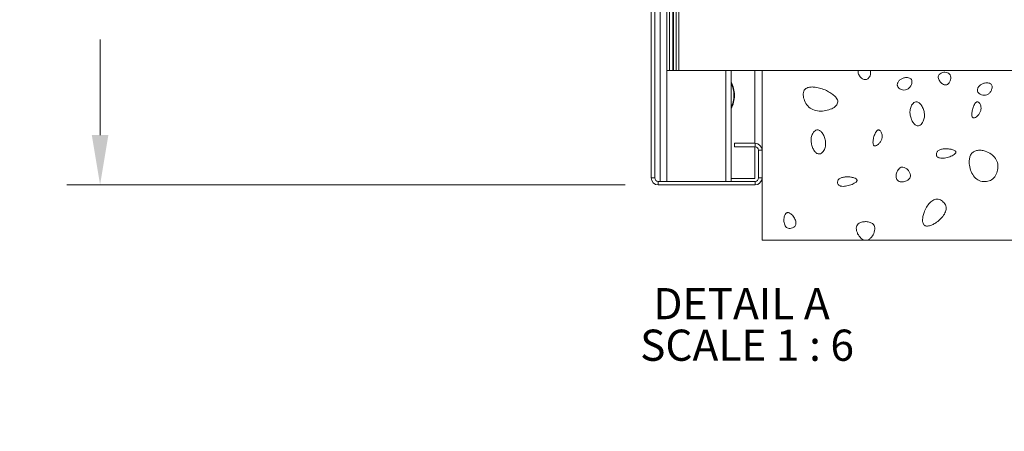
# Paper-space layout 'Layout1' of a CAD drawing. Extents: x -0.1 to 16.7, y -0.1 to 10.7.
# Drawn here: x 7.2 to 10.2, y 2.2 to 3.5 of the extents above; entities that cross this region are included whole.
import ezdxf

# ---------------------------------------------------------------- set-up
doc = ezdxf.new("R2010")
doc.units = 0
doc.header["$LTSCALE"] = 2.5
doc.header["$MEASUREMENT"] = 0
doc.layers.get('0').update_dxf_attribs({"linetype": 'CONTINUOUS'})
doc.styles.add('ELEV_STYLE', font='txt.shx', dxfattribs={"height": 2.5})
doc.styles.add('PLAN_STYLE', font='txt.shx', dxfattribs={"height": 1.5})
doc.styles.add('SLDTEXTSTYLE0', font='txt', dxfattribs={"width": 0.75})
doc.styles.add('SLDTEXTSTYLE19', font='TXT', dxfattribs={"width": 0.504167})
doc.styles.add('SLDTEXTSTYLE6', font='TXT', dxfattribs={"width": 0.518571})
doc.styles.get("Standard").update_dxf_attribs({"font": 'txt.shx', "height": 1.5})
doc.dimstyles.new('IMPERIAL_PL', dxfattribs={"dimtxt": 1.5, "dimasz": 3, "dimexe": 1.5, "dimexo": 1, "dimgap": 1, "dimtad": 0, "dimtih": 1, "dimtoh": 1, "dimdec": 4, "dimzin": 0, "dimdsep": 46, "dimlunit": 5, "dimtxsty": 'PLAN_STYLE', "dimcen": 0.09, "dimadec": 0, "dimazin": 0, "dimtfac": 1, "dimtdec": 4, "dimtofl": 0, "dimtmove": 0, "dimatfit": 3, "dimfxl": 1, "dimfrac": 2, "dimtolj": 1, "dimtzin": 0, "dimarcsym": 0})
doc.dimstyles.new('SLDDIMSTYLE5', dxfattribs={"dimtxt": 0.15, "dimasz": 0.15, "dimexe": 0, "dimexo": 0.0625, "dimgap": 0.0375, "dimtad": 0, "dimtih": 1, "dimtoh": 1, "dimdec": 0, "dimzin": 0, "dimdsep": 46, "dimtxsty": 'Standard', "dimsah": 1, "dimcen": 0.09, "dimadec": 0, "dimazin": 0, "dimtfac": 1, "dimtdec": 0, "dimtofl": 0, "dimtmove": 0, "dimatfit": 3, "dimfxl": 1, "dimtolj": 1, "dimtzin": 0, "dimarcsym": 0})

# ---------------------------------------------------------------- blocks, each defined once
blk = doc.blocks.new('SW_NOTE_1')
at = {"color": 7, "linetype": 'Continuous', "lineweight": 0, "char_height": 0.09375, "attachment_point": 1}
for s, insert, style in [('DETAIL A ', (0, 0.1209), 'SLDTEXTSTYLE6'), ('SCALE 1 : 6', (-0.0398, -0.0041), 'SLDTEXTSTYLE19')]:
    blk.add_mtext(s, dxfattribs=dict(at, insert=insert, style=style))
blk = doc.blocks.new('A$C51BD300F')
at = {"linetype": 'Continuous', "insert": (-3.3997, -0.3526), "char_height": 0.1, "width": 2.5702, "attachment_point": 1, "style": 'ELEV_STYLE'}
blk.add_mtext('ENTRANCE LOADS ON BUILDING\\PRH = 5000 N (1125 lbf)\\PRVD = 1550 N (350 lbf)\\PRVU = 1000 N (225 lbf)\\PPER SECTION 2.11.11.8.\\P ', dxfattribs=at)
at = {"color": 7, "linetype": 'Continuous', "lineweight": 0, "char_height": 0.09375, "attachment_point": 1, "style": 'SLDTEXTSTYLE0'}
for s, insert, rotation in [('RVD', (-2.6427, -1.7454, 4.2187), 270), ('RVU', (-2.7358, -3.452, 4.2187), 90)]:
    blk.add_mtext(s, dxfattribs=dict(at, insert=insert, rotation=rotation))
at = {"color": 7, "linetype": 'Continuous', "lineweight": 0, "insert": (-3.1597, -2.4839, 4.2187), "char_height": 0.09375, "attachment_point": 1, "style": 'SLDTEXTSTYLE0'}
blk.add_mtext('RH', dxfattribs=at)
at = {"color": 7, "linetype": 'Continuous', "lineweight": 0}
for points in [[(-2.6957, -2.6299), (-2.6955, -2.3097), (-2.6957, -1.9896)], [(-2.6994, -2.6219), (-3.0196, -2.6218), (-3.3397, -2.6219)]]:
    blk.add_leader(points, dimstyle='SLDDIMSTYLE5', dxfattribs=at)
at = {"linetype": 'Continuous'}
blk.add_leader([(-2.6955, -2.6305), (-2.6955, -3.2035)], dimstyle='IMPERIAL_PL', override={"dimasz": 0.15, "dimgap": 1, "dimtad": 0}, dxfattribs=at)
blk = doc.blocks.new('WITTUR_MASON2')
at = {"color": 7, "linetype": 'Continuous', "lineweight": 0}
for p, q in [((0.335338, -2.713068), (0.335338, -0.808053)), ((-1.323318, -2.684068), (-1.323318, -2.396951)), ((0.256338, -2.834068), (-1.423318, -2.834068)), ((1.080589, -3.000735), (2.705178, -3.000735))]:
    blk.add_line(p, q, dxfattribs=at)
at = {"color": 7, "linetype": 'Continuous', "lineweight": 15}
for p, q in [((0.335338, -2.813068), (0.335338, -1.605068)), ((0.345838, -2.813068), (0.345838, -1.605068)), ((0.361837, -2.823568), (0.361837, -1.615235)), ((0.381837, -2.490235), (0.381837, -2.156902)), ((0.389837, -2.490235), (0.389837, -2.156902)), ((0.400404, -2.490235), (0.400404, -2.156902)), ((0.401787, -2.490235), (0.401787, -2.156902)), ((0.409787, -2.490235), (0.409787, -2.156902)), ((0.418671, -2.490235), (0.418671, -2.156902)), ((0.389837, -2.490235), (0.381837, -2.490235)), ((0.381837, -2.823568), (0.381837, -2.490235)), ((0.400404, -2.490235), (0.389837, -2.490235)), ((0.401787, -2.490235), (0.400404, -2.490235)), ((0.401787, -2.490235), (0.409787, -2.490235)), ((0.409787, -2.490235), (0.418671, -2.490235)), ((1.492206, -2.490235), (0.418671, -2.490235)), ((0.559338, -2.823568), (0.559338, -2.490235)), ((0.575337, -2.524126), (0.575711, -2.490235)), ((0.575337, -2.823568), (0.575337, -2.490235)), ((0.646544, -2.709068), (0.646544, -2.490235)), ((0.668671, -2.490235), (0.668671, -3.000735)), ((0.575711, -2.815235), (0.575337, -2.605511)), ((0.585338, -2.709068), (0.647671, -2.709068)), ((0.585338, -2.709068), (0.585338, -2.719568)), ((0.585338, -2.719568), (0.647671, -2.719568)), ((0.646544, -2.814818), (0.646544, -2.719568)), ((0.647671, -2.719568), (0.647671, -2.709068)), ((0.658171, -2.730068), (0.658171, -2.813068)), ((0.668671, -2.730068), (0.658171, -2.730068)), ((0.335338, -2.813068), (0.345838, -2.813068)), ((0.646544, -2.814818), (0.575711, -2.814818)), ((0.658171, -2.813068), (0.668671, -2.813068)), ((0.647671, -2.823568), (0.356338, -2.823568)), ((0.356338, -2.823568), (0.356338, -2.834068)), ((0.647671, -2.834068), (0.356338, -2.834068)), ((0.575337, -2.815235), (0.575711, -2.815235)), ((0.647671, -2.834068), (0.647671, -2.823568)), ((0.668671, -3.000735), (0.980589, -3.000735)), ((0.981092, -3.000735), (2.335338, -3.000735))]:
    blk.add_line(p, q, dxfattribs=at)
for centre, radius, start, end in [((0.500711, -2.564819), 0.085, 0, 28.60325), ((0.500723, -2.564815), 0.083321, 0, 26.426967), ((0.500711, -2.564818), 0.085, 331.39675, 0), ((0.500713, -2.564819), 0.083331, 333.574663, 0), ((0.647671, -2.730069), 0.021, 0, 89.999371), ((0.647671, -2.730069), 0.0105, 0, 89.997663), ((0.356338, -2.813068), 0.021, 180, 269.999371), ((0.356337, -2.813068), 0.0105, 180, 270.001078), ((0.647671, -2.813068), 0.021, 270.000629, 0), ((0.64767, -2.813068), 0.010501, 270.002565, 0)]:
    blk.add_arc(centre, radius, start, end, dxfattribs=at)
for points, knots in [([(0.958574, -2.490235), (0.958497, -2.49036), (0.957535, -2.491919), (0.957716, -2.495921), (0.959085, -2.501216), (0.963069, -2.508192), (0.968839, -2.513855), (0.975791, -2.517406), (0.979385, -2.517456), (0.981092, -2.517479)], [0, 0, 0, 0, 0.01101091, 0.13740078, 0.27646046, 0.42732206, 0.73298489, 0.87311514, 1, 1, 1, 1]), ([(0.981092, -2.517479), (0.982523, -2.517098), (0.985473, -2.516312), (0.989111, -2.513174), (0.992607, -2.508487), (0.995069, -2.502108), (0.996079, -2.49532), (0.994598, -2.491583), (0.994063, -2.490235)], [0, 0, 0, 0, 0.130045485, 0.268098559, 0.415898899, 0.64677017, 0.872519505, 1, 1, 1, 1]), ([(1.119854, -2.521669), (1.119494, -2.520208), (1.118737, -2.51714), (1.11493, -2.513652), (1.107744, -2.511001), (1.098492, -2.511349), (1.088905, -2.51457), (1.081738, -2.519604), (1.077595, -2.525322), (1.075871, -2.530249), (1.075488, -2.533883), (1.076138, -2.537406), (1.078524, -2.541736), (1.08373, -2.545987), (1.091529, -2.548799), (1.100184, -2.549153), (1.108422, -2.545904), (1.11466, -2.539691), (1.118333, -2.532963), (1.120098, -2.526784), (1.119933, -2.523319), (1.119854, -2.521669)], [0, 0, 0, 0, 0.03461959, 0.07266085, 0.11470783, 0.21198929, 0.28168721, 0.34982333, 0.41365421, 0.44325836, 0.47122793, 0.49825826, 0.5257743, 0.5853515, 0.6506399, 0.71742025, 0.78366925, 0.85165358, 0.9192445, 0.96155389, 1, 1, 1, 1]), ([(1.217212, -2.532889), (1.218902, -2.5332), (1.222059, -2.53378), (1.22663, -2.532047), (1.230279, -2.529047), (1.233755, -2.52432), (1.236321, -2.517924), (1.237079, -2.510301), (1.234849, -2.503191), (1.229877, -2.497822), (1.222899, -2.495119), (1.215228, -2.495239), (1.20791, -2.497453), (1.202276, -2.501309), (1.199107, -2.506339), (1.198736, -2.511694), (1.20029, -2.517087), (1.204216, -2.523976), (1.209943, -2.529984), (1.215473, -2.532194), (1.217212, -2.532889)], [0, 0, 0, 0, 0.0429738, 0.08024759, 0.11981653, 0.16217925, 0.22835185, 0.29305613, 0.35349785, 0.41233771, 0.47316497, 0.53831096, 0.60421667, 0.6656559, 0.70804398, 0.75084653, 0.79793925, 0.84903127, 0.95254384, 1, 1, 1, 1]), ([(0.895123, -2.590196), (0.895801, -2.588274), (0.897168, -2.584396), (0.89574, -2.577924), (0.892145, -2.571839), (0.885573, -2.564752), (0.875545, -2.557316), (0.861697, -2.549849), (0.845974, -2.543815), (0.830603, -2.540229), (0.817303, -2.539352), (0.807398, -2.540765), (0.800019, -2.544274), (0.795302, -2.549476), (0.792911, -2.556265), (0.792225, -2.56697), (0.795938, -2.581433), (0.805683, -2.597316), (0.821364, -2.609167), (0.840807, -2.613182), (0.860343, -2.611708), (0.877654, -2.606), (0.889929, -2.598523), (0.893943, -2.592088), (0.895123, -2.590196)], [0, 0, 0, 0, 0.02162129, 0.0436224, 0.06861953, 0.09747454, 0.14732032, 0.20267118, 0.26690256, 0.32859949, 0.37231749, 0.41021362, 0.43529636, 0.45897151, 0.48392371, 0.51149546, 0.57384484, 0.64149202, 0.70957022, 0.77943723, 0.85093259, 0.91865533, 0.97607776, 1, 1, 1, 1]), ([(1.361017, -2.537512), (1.360657, -2.536051), (1.359901, -2.532983), (1.356093, -2.529494), (1.348907, -2.526844), (1.339656, -2.527191), (1.330069, -2.530412), (1.322901, -2.535446), (1.318759, -2.541165), (1.317034, -2.546092), (1.316651, -2.549725), (1.317301, -2.553249), (1.319688, -2.557578), (1.324893, -2.561829), (1.332692, -2.564642), (1.341347, -2.564996), (1.349585, -2.561747), (1.355823, -2.555533), (1.359497, -2.548806), (1.361261, -2.542627), (1.361096, -2.539162), (1.361017, -2.537512)], [0, 0, 0, 0, 0.03461948, 0.07266071, 0.11470763, 0.21198891, 0.28168673, 0.34982273, 0.41365354, 0.44325862, 0.47122814, 0.49825842, 0.52577586, 0.58535293, 0.65063835, 0.71741859, 0.78367032, 0.85165453, 0.91924538, 0.96155395, 1, 1, 1, 1]), ([(1.135449, -2.656412), (1.136819, -2.656566), (1.140157, -2.656941), (1.145417, -2.654266), (1.15023, -2.649364), (1.154944, -2.64142), (1.158043, -2.630294), (1.157432, -2.616912), (1.153803, -2.604212), (1.148014, -2.59351), (1.141524, -2.586781), (1.135642, -2.584187), (1.130687, -2.583932), (1.1254, -2.586514), (1.120641, -2.591598), (1.116096, -2.599674), (1.113423, -2.610942), (1.114209, -2.62424), (1.117722, -2.636885), (1.123302, -2.647377), (1.129506, -2.654308), (1.134084, -2.655929), (1.135449, -2.656412)], [0, 0, 0, 0, 0.02231435, 0.05436028, 0.09195618, 0.13469135, 0.20473258, 0.27834625, 0.35196663, 0.41997407, 0.47705378, 0.50129967, 0.52401684, 0.55626699, 0.5941194, 0.63713567, 0.70729205, 0.78090812, 0.85398289, 0.92081236, 0.97639956, 1, 1, 1, 1]), ([(1.302154, -2.630868), (1.30249, -2.631241), (1.303153, -2.631979), (1.304575, -2.632579), (1.306164, -2.632717), (1.309397, -2.632184), (1.31424, -2.629384), (1.319917, -2.623936), (1.324834, -2.616683), (1.328031, -2.608215), (1.328096, -2.60023), (1.326385, -2.593906), (1.324122, -2.589355), (1.321454, -2.586181), (1.318675, -2.584463), (1.315981, -2.584211), (1.313447, -2.585337), (1.309048, -2.589305), (1.304555, -2.598304), (1.300863, -2.610835), (1.299678, -2.621635), (1.300606, -2.62841), (1.301856, -2.630395), (1.302154, -2.630868)], [0, 0, 0, 0, 0.012458286, 0.024615584, 0.037551841, 0.052013417, 0.106072233, 0.173826664, 0.248496351, 0.323889107, 0.397315054, 0.444232928, 0.487099743, 0.523780112, 0.546761371, 0.567201931, 0.588771513, 0.61415082, 0.714510087, 0.833992914, 0.941480643, 0.986053379, 1, 1, 1, 1]), ([(0.837955, -2.740907), (0.839325, -2.741061), (0.842664, -2.741436), (0.847924, -2.738761), (0.852736, -2.733859), (0.857451, -2.725915), (0.860549, -2.714789), (0.859939, -2.701407), (0.85631, -2.688707), (0.850521, -2.678005), (0.84403, -2.671276), (0.838149, -2.668682), (0.833193, -2.668427), (0.827907, -2.671009), (0.823148, -2.676093), (0.818603, -2.684169), (0.815929, -2.695437), (0.816716, -2.708735), (0.820229, -2.72138), (0.825809, -2.731872), (0.832013, -2.738804), (0.836591, -2.740424), (0.837955, -2.740907)], [0, 0, 0, 0, 0.02231434, 0.05436026, 0.09195613, 0.13469135, 0.20473248, 0.27834619, 0.35196653, 0.41997388, 0.47705356, 0.50129947, 0.52401662, 0.55626673, 0.59412068, 0.63713592, 0.70729214, 0.78090825, 0.85398292, 0.92081242, 0.97639955, 1, 1, 1, 1]), ([(1.004661, -2.715363), (1.004996, -2.715736), (1.00566, -2.716474), (1.007082, -2.717074), (1.008671, -2.717212), (1.011904, -2.71668), (1.016747, -2.713879), (1.022423, -2.708431), (1.027341, -2.701179), (1.030537, -2.692711), (1.030602, -2.684726), (1.028892, -2.678402), (1.026629, -2.673851), (1.023961, -2.670676), (1.021181, -2.668958), (1.018487, -2.668706), (1.015954, -2.669832), (1.011554, -2.6738), (1.007062, -2.682799), (1.003369, -2.69533), (1.002184, -2.70613), (1.003113, -2.712905), (1.004363, -2.71489), (1.004661, -2.715363)], [0, 0, 0, 0, 0.01245845, 0.02461577, 0.03755203, 0.05201361, 0.10607262, 0.17382704, 0.24849695, 0.32388885, 0.39731494, 0.44423196, 0.48709876, 0.52377928, 0.54676058, 0.56720118, 0.58877076, 0.61415019, 0.71450964, 0.8339927, 0.94148073, 0.98605335, 1, 1, 1, 1]), ([(1.251943, -2.737276), (1.252066, -2.736771), (1.252312, -2.735771), (1.251882, -2.734195), (1.250894, -2.732779), (1.248048, -2.730304), (1.241923, -2.727813), (1.232658, -2.72586), (1.222065, -2.725192), (1.211523, -2.726072), (1.203381, -2.728429), (1.198194, -2.731658), (1.195301, -2.734674), (1.19358, -2.738406), (1.193156, -2.742425), (1.193819, -2.746307), (1.195856, -2.749564), (1.198992, -2.751818), (1.206149, -2.754344), (1.218378, -2.753867), (1.233354, -2.750084), (1.244624, -2.744893), (1.250624, -2.740108), (1.251695, -2.737808), (1.251943, -2.737276)], [0, 0, 0, 0, 0.01086818, 0.02156711, 0.03339563, 0.04714387, 0.10108243, 0.17075913, 0.24829249, 0.32535215, 0.3947884, 0.42557482, 0.45417946, 0.4822713, 0.51111988, 0.53883283, 0.56439209, 0.59048866, 0.61927458, 0.72415195, 0.84288508, 0.94641242, 0.98760048, 1, 1, 1, 1]), ([(1.343704, -2.824283), (1.349265, -2.822853), (1.360441, -2.81998), (1.372394, -2.806357), (1.37867, -2.789618), (1.379116, -2.771209), (1.372276, -2.753548), (1.358286, -2.740373), (1.342973, -2.732836), (1.328795, -2.729643), (1.317189, -2.7296), (1.306684, -2.7326), (1.298567, -2.739569), (1.293873, -2.749475), (1.29152, -2.763179), (1.292996, -2.780222), (1.29933, -2.798656), (1.310126, -2.814369), (1.326066, -2.824414), (1.337873, -2.824326), (1.343704, -2.824283)], [0, 0, 0, 0, 0.059117581, 0.118810916, 0.181162744, 0.244587953, 0.308002527, 0.373949976, 0.44157321, 0.48514568, 0.525632135, 0.562469376, 0.59740937, 0.634424455, 0.675299563, 0.74239521, 0.811784789, 0.87805684, 0.939775537, 1, 1, 1, 1]), ([(1.073273, -2.815291), (1.074081, -2.817067), (1.075698, -2.820617), (1.080996, -2.823859), (1.089474, -2.825642), (1.098703, -2.82428), (1.106952, -2.820514), (1.112043, -2.816516), (1.115359, -2.811207), (1.11583, -2.804193), (1.113161, -2.796509), (1.107882, -2.789036), (1.101033, -2.783202), (1.093738, -2.780104), (1.086938, -2.780698), (1.081791, -2.784093), (1.077663, -2.789134), (1.073582, -2.797324), (1.071378, -2.806586), (1.072823, -2.813223), (1.073273, -2.815291)], [0, 0, 0, 0, 0.0417881, 0.08354665, 0.12939099, 0.22994876, 0.28009261, 0.32673349, 0.36962114, 0.41254877, 0.47556767, 0.54361641, 0.61045966, 0.67042164, 0.71136548, 0.75405104, 0.80136207, 0.85231821, 0.95397986, 1, 1, 1, 1]), ([(0.954449, -2.821771), (0.954573, -2.821266), (0.954819, -2.820266), (0.954388, -2.81869), (0.953401, -2.817274), (0.950554, -2.814799), (0.94443, -2.812308), (0.935165, -2.810355), (0.924571, -2.809687), (0.91403, -2.810567), (0.905888, -2.812924), (0.900701, -2.816153), (0.897807, -2.819169), (0.896087, -2.822901), (0.895663, -2.82692), (0.896326, -2.830802), (0.898363, -2.834059), (0.901499, -2.836313), (0.908655, -2.838839), (0.920885, -2.838362), (0.935861, -2.83458), (0.947131, -2.829388), (0.953131, -2.824603), (0.954201, -2.822303), (0.954449, -2.821771)], [0, 0, 0, 0, 0.01086879, 0.02156756, 0.03339609, 0.04714445, 0.10108305, 0.1707598, 0.24829322, 0.32535293, 0.39478928, 0.42557563, 0.4541803, 0.48227216, 0.51112076, 0.5388339, 0.56439303, 0.59048973, 0.6192756, 0.72415305, 0.84288622, 0.94641364, 0.98760173, 1, 1, 1, 1]), ([(1.154123, -2.951909), (1.155016, -2.953253), (1.156799, -2.955935), (1.161609, -2.95791), (1.167125, -2.95811), (1.174619, -2.956644), (1.183856, -2.952821), (1.19553, -2.945695), (1.207441, -2.935539), (1.217721, -2.922659), (1.222744, -2.910404), (1.222787, -2.900697), (1.219866, -2.891712), (1.212067, -2.882494), (1.201255, -2.877143), (1.191989, -2.876799), (1.182856, -2.879575), (1.172631, -2.88783), (1.163123, -2.901273), (1.156582, -2.915557), (1.152797, -2.928817), (1.151621, -2.938788), (1.15201, -2.946528), (1.153456, -2.950211), (1.154123, -2.951909)], [0, 0, 0, 0, 0.02029711, 0.04051972, 0.06360509, 0.09058905, 0.13786204, 0.19109198, 0.26568039, 0.33751583, 0.40137671, 0.43084214, 0.46028602, 0.52090569, 0.58060293, 0.6091722, 0.63796592, 0.7012603, 0.77318039, 0.84817625, 0.90180636, 0.94949366, 0.97672522, 1, 1, 1, 1]), ([(0.76422, -2.961422), (0.766238, -2.959647), (0.769766, -2.956547), (0.771157, -2.949691), (0.77002, -2.940921), (0.764857, -2.930486), (0.757728, -2.922417), (0.751774, -2.918646), (0.748499, -2.917381), (0.745298, -2.917092), (0.742344, -2.918113), (0.738942, -2.921198), (0.735407, -2.928759), (0.733976, -2.94058), (0.735681, -2.952101), (0.739843, -2.959901), (0.744535, -2.963974), (0.750479, -2.965442), (0.757409, -2.965009), (0.761739, -2.962728), (0.76422, -2.961422)], [0, 0, 0, 0, 0.059217137, 0.103460108, 0.151742839, 0.258613322, 0.361978897, 0.391618595, 0.417844882, 0.441037132, 0.463022659, 0.48664387, 0.543363402, 0.647551415, 0.753849413, 0.801617322, 0.845678919, 0.890260409, 0.937128586, 1, 1, 1, 1]), ([(0.981092, -3.000735), (0.983529, -3.000321), (0.988642, -2.999451), (0.997626, -2.992593), (1.004267, -2.982863), (1.007879, -2.971806), (1.008578, -2.96358), (1.006629, -2.955879), (1.000607, -2.94935), (0.991128, -2.945347), (0.979582, -2.94404), (0.968149, -2.94562), (0.958901, -2.949894), (0.953396, -2.956737), (0.951991, -2.964509), (0.953119, -2.972705), (0.95724, -2.98364), (0.96421, -2.993084), (0.973275, -2.999552), (0.978228, -3.000353), (0.980589, -3.000735)], [0, 0, 0, 0, 0.04190054, 0.08793827, 0.18911988, 0.23964249, 0.28659418, 0.3294866, 0.37188563, 0.43418088, 0.50211961, 0.56959083, 0.63070316, 0.67232969, 0.71514585, 0.76235755, 0.81319426, 0.91480375, 0.95938877, 1, 1, 1, 1])]:
    blk.add_open_spline(points, degree=3, knots=knots, dxfattribs=at)
at = {"color": 7, "linetype": 'Continuous'}
blk.add_solid([(-1.298318, -2.684068), (-1.348318, -2.684068), (-1.323318, -2.834068)], dxfattribs=at)
at = {"linetype": 'Continuous'}
blk.add_blockref('A$C51BD300F', (0.043824, -0.135945), dxfattribs=at)
at = {"color": 7, "linetype": 'Continuous', "lineweight": 0}
blk.add_blockref('SW_NOTE_1', (0.341443, -3.265175), dxfattribs=at)

psp = doc.layouts.get("Layout1")

# ---------------------------------------------------------------- block references
at = {"linetype": 'ByBlock'}
psp.add_blockref('WITTUR_MASON2', (8.77, 5.79), dxfattribs=at)

doc.saveas('drawing.dxf')
